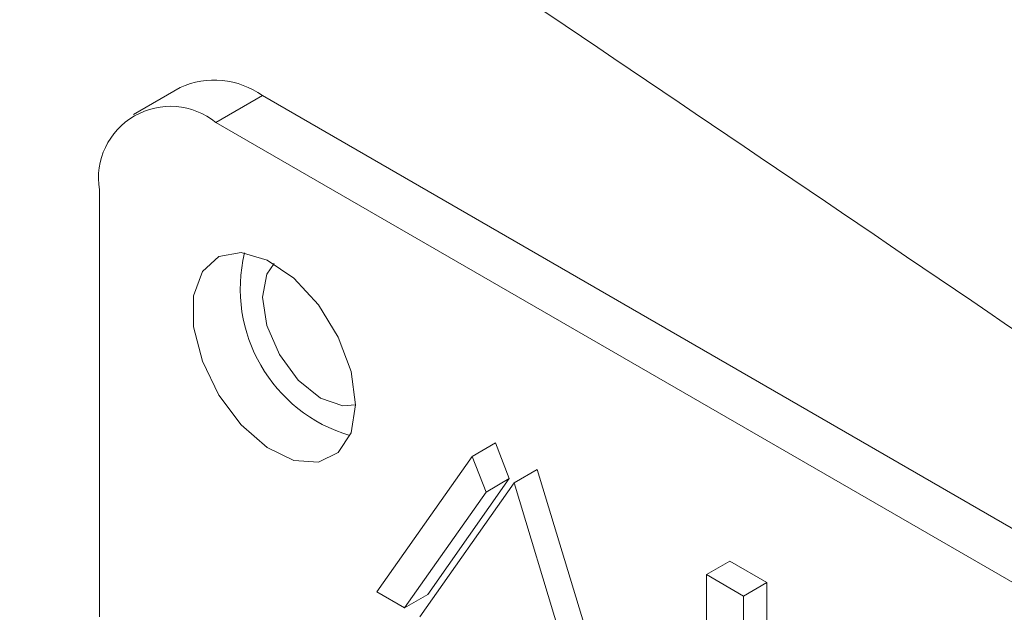
# Model space of a CAD drawing. Units: millimetres. Extents: x 0 to 2725, y 0 to 1925.
# Drawn here: x 377 to 407, y 1337 to 1355 of the extents above; entities that cross this region are included whole.
import ezdxf

# ---------------------------------------------------------------- set-up
doc = ezdxf.new("R2010")
doc.units = ezdxf.units.MM

# ---------------------------------------------------------------- blocks, each defined once
blk = doc.blocks.new('3FGDGFDGD')
at = {"color": 7, "linetype": 'Continuous', "lineweight": 15}
for p, q in [((17790.56, 7494.802), (17789.146, 7493.985)), ((17791.646, 7493.738), (17793.06, 7494.554)), ((17866.512, 7452.151), (17793.06, 7494.554)), ((17872.963, 7446.794), (17791.646, 7493.738)), ((17788.11, 7491.696), (17788.11, 7478.726)), ((17799.433, 7483.597), (17800.14, 7484.005)), ((17800.562, 7482.92), (17800.14, 7484.005)), ((17799.433, 7483.597), (17796.54, 7479.48)), ((17799.855, 7482.511), (17799.433, 7483.597)), ((17800.707, 7482.79), (17801.414, 7483.198)), ((17803.506, 7476.275), (17801.414, 7483.198)), ((17800.707, 7482.79), (17797.849, 7478.724)), ((17798.089, 7479.402), (17800.562, 7482.92)), ((17799.855, 7482.511), (17800.562, 7482.92)), ((17802.799, 7475.867), (17800.707, 7482.79)), ((17797.382, 7478.994), (17799.855, 7482.511)), ((17806.553, 7480.003), (17807.26, 7480.411)), ((17808.385, 7479.761), (17807.26, 7480.411)), ((17806.553, 7480.003), (17806.553, 7473.698)), ((17807.678, 7479.353), (17806.553, 7480.003)), ((17807.678, 7479.353), (17808.385, 7479.761)), ((17808.385, 7477.357), (17808.385, 7479.761)), ((17796.54, 7479.48), (17797.382, 7478.994)), ((17797.382, 7478.994), (17798.089, 7479.402)), ((17807.678, 7476.949), (17807.678, 7479.353))]:
    blk.add_line(p, q, dxfattribs=at)
at = {"color": 7, "linetype": 'Continuous', "lineweight": 15, "flags": 128}
for points in [[(17795.888, 7485.164), (17795.754, 7486.17), (17795.366, 7487.221), (17794.767, 7488.204), (17794.021, 7489.013), (17793.209, 7489.559), (17792.419, 7489.784), (17791.737, 7489.663), (17791.237, 7489.21), (17790.972, 7488.473), (17790.972, 7487.532), (17791.237, 7486.489), (17791.737, 7485.458), (17792.419, 7484.55), (17793.209, 7483.863), (17794.021, 7483.472), (17794.767, 7483.419), (17795.366, 7483.71), (17795.754, 7484.314), (17795.888, 7485.164)], [(17793.414, 7489.451), (17793.194, 7489.134), (17793.06, 7488.43), (17793.194, 7487.571), (17793.578, 7486.688), (17794.151, 7485.914), (17794.828, 7485.368), (17795.504, 7485.133), (17795.888, 7485.164)]]:
    blk.add_lwpolyline(points, dxfattribs=at)
at = {"color": 7, "linetype": 'Continuous', "lineweight": 15}
for centre, radius, start, end in [((17791.595, 7492.51), 2.515, 54.3824, 114.3071), ((17790.265, 7492.046), 2.184, 50.7967, 189.214), ((17797.037, 7488.685), 4.647, 166.4465, 253.5482)]:
    blk.add_arc(centre, radius, start, end, dxfattribs=at)
at = {"color": 8, "linetype": 'Continuous', "lineweight": 15}
for points, knots in [([(17716.457, 7568.407), (17716.457, 7568.407), (17728.797, 7560.729), (17751.708, 7546.214), (17785.172, 7524.275), (17812.01, 7506.186), (17828.27, 7494.888), (17833.985, 7490.918)], [0, 0, 0, 0, 0, 0.314667, 0.584236, 0.853886, 1, 1, 1, 1]), ([(17866.512, 7452.151), (17866.106, 7452.446), (17851.807, 7462.83), (17826.921, 7479.992), (17791.889, 7503.749), (17758.757, 7525.533), (17736.153, 7539.821), (17724.117, 7547.429)], [0, 0, 0, 0, 0.008584, 0.302729, 0.524858, 0.746988, 1, 1, 1, 1])]:
    blk.add_open_spline(points, degree=3, knots=knots, dxfattribs=at)

msp = doc.modelspace()

# ---------------------------------------------------------------- block references
at = {"color": 3, "lineweight": 5}
msp.add_blockref('3FGDGFDGD', (-17408.364, -6142.056), dxfattribs=at)

doc.saveas('drawing.dxf')
